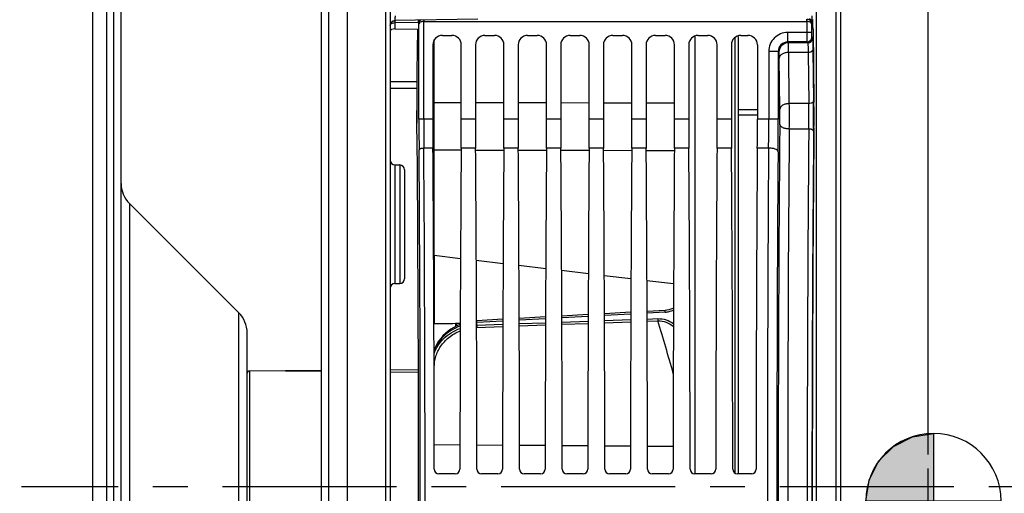
# Model space of a CAD drawing. Units: millimetres. Extents: x 0 to 594, y 0 to 420.
# Drawn here: x 102 to 172, y 280 to 313 of the extents above; entities that cross this region are included whole.
import ezdxf
from ezdxf.enums import TextEntityAlignment as Align

# ---------------------------------------------------------------- set-up
doc = ezdxf.new("R2010")
doc.units = ezdxf.units.MM
doc.header["$LTSCALE"] = 32.67
doc.linetypes.add('CENTER', pattern=[0.6, 0.375, -0.075, 0.075, -0.075])
doc.layers.get('0').update_dxf_attribs({"linetype": 'CONTINUOUS'})
for name, color, linetype in [('6_ALL_SURFS', 7, 'CONTINUOUS'), ('7_ALL_FEATURES', 7, 'CONTINUOUS'), ('AXE_ASM_REF', 7, 'CONTINUOUS')]:
    doc.layers.add(name, color=color, linetype=linetype)
doc.styles.get("Standard").update_dxf_attribs({"font": 'txt', "width": 0.85})
doc.styles.add('TEXTSTYLE_5', font='gdt', dxfattribs={"width": 0.85})
doc.styles.add('TEXTSTYLE_6', font='txt', dxfattribs={"width": 0.6})
doc.dimstyles.new('DIMSTYLE_1', dxfattribs={"dimtxt": 3.5, "dimasz": 3.5, "dimexe": 1.5, "dimexo": 1, "dimgap": 0.875, "dimtad": 1, "dimdec": 4, "dimlfac": 3, "dimtxsty": 'STANDARD', "dimblk": '_FILLED', "dimblk1": '_FILLED', "dimblk2": '_FILLED', "dimcen": 0.09, "dimclrt": 5, "dimadec": 0, "dimazin": 0, "dimtp": 0.5, "dimtm": 0.5, "dimtfac": 1, "dimtdec": 4, "dimtofl": 0, "dimtmove": 0, "dimatfit": 3, "dimldrblk": '_FILLED', "dimfxl": 1, "dimtolj": 1, "dimarcsym": 0})
doc.dimstyles.new('DIMSTYLE_3', dxfattribs={"dimtxt": 3.5, "dimasz": 3.5, "dimexe": 1.5, "dimexo": 1, "dimgap": 0.875, "dimtad": 1, "dimdec": 4, "dimlfac": 3, "dimtxsty": 'STANDARD', "dimblk": '_FILLED', "dimblk1": '_FILLED', "dimblk2": '_FILLED', "dimcen": 0.09, "dimclrt": 5, "dimadec": 0, "dimazin": 0, "dimtp": 0.0001, "dimtm": 0.0001, "dimtfac": 1, "dimtdec": 4, "dimtofl": 0, "dimtmove": 0, "dimatfit": 3, "dimldrblk": '_FILLED', "dimfxl": 1, "dimtolj": 1, "dimarcsym": 0})
doc.dimstyles.new('DIMSTYLE_7', dxfattribs={"dimtxt": 3.5, "dimasz": 3.5, "dimexe": 1.5, "dimexo": 1, "dimgap": 0.875, "dimtad": 1, "dimdec": 4, "dimlfac": 3, "dimtxsty": 'STANDARD', "dimblk": '_FILLED', "dimblk1": '_FILLED', "dimblk2": '_FILLED', "dimcen": 0.09, "dimclrt": 5, "dimadec": 0, "dimazin": 0, "dimtol": 1, "dimtp": -0.05, "dimtm": 0.15, "dimtfac": 0.6, "dimtdec": 4, "dimtofl": 0, "dimtmove": 0, "dimatfit": 3, "dimldrblk": '_FILLED', "dimfxl": 1, "dimtolj": 1, "dimarcsym": 0})

# ---------------------------------------------------------------- blocks, each defined once
blk = doc.blocks.new('_FILLED')
at = {"color": 0, "linetype": 'BYBLOCK'}
blk.add_solid([(0, 0), (-1, 0.214), (-1, -0.214)], dxfattribs=at)
blk = doc.blocks.new('*D0')
at = {"color": 2, "linetype": 'CONTINUOUS'}
for p, q in [((125.367, 357.617), (125.367, 367.23)), ((166.221, 282.603), (166.221, 367.23)), ((125.367, 365.73), (145.794, 365.73)), ((166.221, 365.73), (145.794, 365.73))]:
    blk.add_line(p, q, dxfattribs=at)
at = {"color": 2, "linetype": 'CONTINUOUS', "xscale": 3.5, "yscale": 3.5, "zscale": 3.5, "rotation": 180}
blk.add_blockref('_FILLED', (125.367, 365.73), dxfattribs=at)
at = {"color": 2, "linetype": 'CONTINUOUS', "xscale": 3.5, "yscale": 3.5, "zscale": 3.5}
blk.add_blockref('_FILLED', (166.221, 365.73), dxfattribs=at)
at = {"color": 5, "linetype": 'CONTINUOUS', "insert": (145.212, 370.105), "char_height": 3.5, "width": 8.925, "attachment_point": 2, "line_spacing_factor": 0.9}
blk.add_mtext(' Xg', dxfattribs=at)
blk = doc.blocks.new('*D25')
at = {"color": 2, "linetype": 'CONTINUOUS'}
for p, q in [((107.433, 332.708), (77.149, 332.708)), ((78.649, 332.708), (78.649, 280.321)), ((78.649, 227.935), (78.649, 280.321)), ((106.433, 227.935), (77.149, 227.935))]:
    blk.add_line(p, q, dxfattribs=at)
at = {"color": 2, "linetype": 'CONTINUOUS', "xscale": 3.5, "yscale": 3.5, "zscale": 3.5}
for p, rotation in [((78.649, 332.708), 90), ((78.649, 227.935), 270)]:
    blk.add_blockref('_FILLED', p, dxfattribs=dict(at, rotation=rotation))
at = {"color": 5, "linetype": 'CONTINUOUS', "style": 'TEXTSTYLE_6', "width": 0.6}
for s, p in [('-0,05', (74.799, 292.029)), ('-0,15', (77.599, 292.029))]:
    blk.add_text(s, height=2.1, rotation=90, dxfattribs=at).set_placement(p, align=Align.CENTER)
at = {"color": 5, "linetype": 'CONTINUOUS', "width": 0.85}
blk.add_text('314,32', height=3.5, rotation=90, dxfattribs=at).set_placement((76.899, 279.954), align=Align.CENTER)
at = {"color": 5, "linetype": 'CONTINUOUS', "style": 'TEXTSTYLE_5'}
blk.add_text('n', height=3.5, rotation=90, dxfattribs=at).set_placement((76.899, 268.696), align=Align.CENTER)
blk = doc.blocks.new('*D30')
at = {"color": 2, "linetype": 'CONTINUOUS'}
for p, q in [((125.367, 357.617), (125.367, 396.014)), ((261.033, 288.744), (261.033, 396.014)), ((125.367, 394.514), (193.2, 394.514)), ((261.033, 394.514), (193.2, 394.514))]:
    blk.add_line(p, q, dxfattribs=at)
at = {"color": 2, "linetype": 'CONTINUOUS', "xscale": 3.5, "yscale": 3.5, "zscale": 3.5, "rotation": 180}
blk.add_blockref('_FILLED', (125.367, 394.514), dxfattribs=at)
at = {"color": 2, "linetype": 'CONTINUOUS', "xscale": 3.5, "yscale": 3.5, "zscale": 3.5}
blk.add_blockref('_FILLED', (261.033, 394.514), dxfattribs=at)
at = {"color": 5, "linetype": 'CONTINUOUS', "insert": (193.2, 398.889), "char_height": 3.5, "width": 8.925, "attachment_point": 2, "line_spacing_factor": 0.9}
blk.add_mtext('407', dxfattribs=at)
blk = doc.blocks.new('CG_BL5', base_point=(166.581, 279.317))
at = {"linetype": 'CONTINUOUS'}
for points in [[(166.581, 279.317), (161.819, 279.317), (162.052, 280.789), (162.728, 282.117), (163.782, 283.17), (165.11, 283.847), (166.581, 284.08)], [(166.581, 279.317), (166.581, 274.555), (168.053, 274.788), (169.381, 275.464), (170.434, 276.518), (171.111, 277.846), (171.344, 279.317)]]:
    blk.add_hatch(color=7, dxfattribs=at).paths.add_polyline_path(points)
at = {"color": 7, "linetype": 'CONTINUOUS'}
for p, q in [((166.581, 284.08), (166.581, 279.317)), ((161.819, 279.317), (166.581, 279.317)), ((166.581, 279.317), (171.344, 279.317)), ((166.581, 279.317), (166.581, 274.555))]:
    blk.add_line(p, q, dxfattribs=at)
at = {"color": 2, "linetype": 'CONTINUOUS'}
blk.add_line((166.581, 279.286), (166.613, 279.317), dxfattribs=at)
at = {"color": 7, "linetype": 'CONTINUOUS'}
for points in [[(166.581, 279.317), (161.819, 279.317), (162.052, 280.789), (162.728, 282.117), (163.782, 283.17), (165.11, 283.847), (166.581, 284.08), (166.581, 279.317)], [(166.581, 279.317), (166.581, 274.555), (168.053, 274.788), (169.381, 275.464), (170.434, 276.518), (171.111, 277.846), (171.344, 279.317), (166.581, 279.317)]]:
    blk.add_lwpolyline(points, dxfattribs=at)
for start, end in [(90, 180), (0, 90), (180, 270), (270, 360)]:
    blk.add_arc((166.581, 279.317), 4.763, start, end, dxfattribs=at)

msp = doc.modelspace()

# ---------------------------------------------------------------- linework, layer by layer
at = {"color": 7, "linetype": 'CONTINUOUS'}
for p, q in [((125.366707, 203.602311), (125.366707, 356.63562)), ((128.366707, 356.260612), (128.366707, 203.982242)), ((124.033374, 348.442867), (124.033374, 212.058843)), ((123.533374, 212.348185), (123.533374, 348.153027)), ((160.033374, 329.327111), (160.033374, 231.315576)), ((109.433374, 237.805334), (109.433374, 322.837352)), ((134.536282, 313.244533), (128.694223, 313.14256)), ((128.694223, 312.557924), (130.287951, 312.54928)), ((130.287879, 312.535896), (130.249913, 309.542209)), ((130.720455, 313.081133), (157.679625, 313.08208)), ((158.112202, 312.535896), (158.177183, 307.411986)), ((132.033272, 312.10522), (132.700142, 312.10522)), ((135.033272, 312.10522), (135.700142, 312.10522)), ((138.033272, 312.10522), (138.700142, 312.10522)), ((141.033272, 312.10522), (141.700142, 312.10522)), ((144.033272, 312.10522), (144.700142, 312.10522)), ((147.033272, 312.10522), (147.700142, 312.10522)), ((149.80004, 312.062097), (149.80004, 281.23801)), ((150.033272, 312.10522), (150.700142, 312.10522)), ((152.866707, 281.23801), (152.866707, 311.89389)), ((153.033272, 312.10522), (153.533475, 312.10522)), ((131.366707, 311.438655), (131.366707, 306.207311)), ((133.366707, 306.207311), (133.366707, 311.438655)), ((134.366707, 311.438655), (134.366707, 306.207311)), ((136.366707, 306.207311), (136.366707, 311.438655)), ((137.366707, 311.438655), (137.366707, 306.207311)), ((139.366707, 306.207311), (139.366707, 311.438655)), ((140.366707, 311.438655), (140.366707, 306.207311)), ((142.366707, 306.207311), (142.366707, 311.438655)), ((143.366707, 311.438655), (143.366707, 306.207311)), ((145.366707, 306.207311), (145.366707, 311.438655)), ((146.366707, 311.438655), (146.366707, 306.207311)), ((148.366707, 306.207311), (148.366707, 311.438655)), ((149.366707, 311.438655), (149.366707, 306.207311)), ((151.366707, 306.207311), (151.366707, 311.438655)), ((152.366707, 311.438655), (152.366707, 306.207311)), ((154.20004, 311.438655), (154.20004, 306.207311)), ((128.366707, 308.391508), (130.240546, 308.392357)), ((128.694223, 302.988055), (129.039191, 302.982034)), ((129.366707, 302.648671), (129.366707, 294.970629)), ((128.694223, 294.631245), (129.039191, 294.637267)), ((142.29284, 292.445584), (140.440957, 292.343463)), ((145.29346, 292.610819), (143.440337, 292.508814)), ((147.720425, 292.744256), (146.439717, 292.673868)), ((133.290588, 291.816609), (132.966707, 291.812587)), ((132.966707, 291.806448), (132.966707, 291.610829)), ((136.291615, 292.114212), (134.458427, 292.012753)), ((139.292219, 292.28005), (137.441579, 292.17781)), ((132.937952, 281.23801), (131.795462, 281.23801)), ((135.937952, 281.23801), (134.795462, 281.23801)), ((138.937952, 281.23801), (137.795462, 281.23801)), ((141.937952, 281.23801), (140.795462, 281.23801)), ((144.937952, 281.23801), (143.795462, 281.23801)), ((147.937952, 281.23801), (146.795462, 281.23801)), ((150.937952, 281.23801), (149.795462, 281.23801)), ((153.771285, 281.23801), (152.795462, 281.23801)), ((166.221057, 278.590653), (166.221057, 281.603249))]:
    msp.add_line(p, q, dxfattribs=at)
at = {"color": 9, "linetype": 'CONTINUOUS'}
for p, q in [((128.039191, 356.575494), (128.039191, 203.64896)), ((158.36089, 230.958816), (158.36089, 329.68387)), ((159.705858, 329.660393), (159.705858, 230.982293)), ((108.933374, 236.482458), (108.933374, 324.160228)), ((130.721424, 313.178109), (130.720426, 313.081132)), ((128.694223, 313.005176), (130.31316, 313.033434)), ((128.694223, 313.005176), (128.694223, 312.557924)), ((130.387173, 312.92641), (130.369261, 312.980189)), ((130.387173, 306.207311), (130.387173, 312.92641)), ((130.720455, 306.207499), (130.720455, 313.081133)), ((157.679625, 313.08208), (157.679625, 312.309606)), ((158.03082, 312.980189), (158.012908, 312.92641)), ((158.012908, 312.92641), (158.012908, 312.309808)), ((131.465253, 307.391712), (131.465253, 311.78605)), ((152.616707, 311.957821), (152.616707, 281.290919)), ((156.328583, 311.643243), (156.328583, 312.309808)), ((158.012908, 312.309808), (156.328583, 312.309808)), ((158.018625, 311.976525), (158.073946, 311.921204)), ((156.383904, 311.587921), (156.328446, 311.643243)), ((157.685342, 311.643243), (156.328446, 311.643243)), ((157.740663, 311.587921), (156.383904, 311.587921)), ((157.685342, 311.643243), (157.740663, 311.587921)), ((158.10158, 311.097079), (158.14722, 307.498211)), ((154.995453, 310.976678), (154.995453, 306.207499)), ((155.662018, 310.976678), (154.995453, 310.976678)), ((155.662018, 310.976805), (155.662018, 306.207311)), ((155.717339, 310.921356), (155.662018, 310.976805)), ((155.776796, 306.910426), (155.731156, 310.509294)), ((157.768297, 310.901153), (156.397721, 310.901151)), ((156.443362, 307.302283), (156.397721, 310.901151)), ((157.768297, 310.901153), (157.813937, 307.302339)), ((130.243119, 308.839606), (128.366707, 308.839114)), ((131.465233, 306.243403), (131.465253, 307.391712)), ((131.465253, 307.391712), (133.366707, 307.387427)), ((134.366707, 307.385174), (136.366707, 307.380667)), ((137.366707, 307.378414), (139.366707, 307.373908)), ((140.366707, 307.371654), (142.366707, 307.367148)), ((143.366707, 307.364894), (145.366707, 307.360388)), ((146.366707, 307.358135), (148.366707, 307.353628)), ((157.813937, 307.302339), (156.443362, 307.302283)), ((131.366707, 306.207311), (130.387173, 306.207311)), ((131.465232, 306.20718), (131.465233, 306.243403)), ((131.465244, 304.395998), (131.465232, 306.20718)), ((134.366707, 306.207311), (133.366707, 306.207311)), ((137.366707, 306.207311), (136.366707, 306.207311)), ((140.366707, 306.207311), (139.366707, 306.207311)), ((143.366707, 306.207311), (142.366707, 306.207311)), ((146.366707, 306.207311), (145.366707, 306.207311)), ((149.366707, 306.207311), (148.366707, 306.207311)), ((152.366707, 306.207311), (151.366707, 306.207311)), ((154.20004, 306.860556), (152.866707, 306.859458)), ((154.20004, 306.490456), (152.866707, 306.489446)), ((155.662018, 306.207311), (154.20004, 306.207311)), ((157.816205, 305.512679), (156.444495, 305.512638)), ((131.374246, 304.174382), (130.728498, 304.174245)), ((131.465249, 304.173677), (131.465244, 304.395998)), ((131.465253, 304.041556), (131.465249, 304.173677)), ((134.374246, 304.174382), (133.359167, 304.174382)), ((137.374246, 304.174382), (136.359167, 304.174382)), ((140.374246, 304.174382), (139.359167, 304.174382)), ((143.374246, 304.174382), (142.359167, 304.174382)), ((146.374246, 304.174382), (145.359167, 304.174382)), ((149.374246, 304.174382), (148.359167, 304.174382)), ((152.374246, 304.174382), (151.359167, 304.174382)), ((154.986907, 304.174245), (154.192501, 304.174382)), ((131.465253, 296.626382), (131.465253, 304.041556)), ((131.465253, 304.041556), (133.358126, 304.037292)), ((134.375305, 304.035001), (136.358075, 304.030535)), ((137.375356, 304.028243), (139.358024, 304.023778)), ((140.375408, 304.021486), (142.357972, 304.01702)), ((143.375459, 304.014728), (145.357921, 304.010263)), ((146.37551, 304.007971), (148.35787, 304.003506)), ((128.694223, 302.988055), (128.694223, 294.631245)), ((129.039191, 302.982034), (129.039191, 294.637267)), ((110.01916, 300.26889), (110.01916, 260.373796)), ((131.465253, 296.626382), (133.309989, 296.407748)), ((134.424083, 296.275708), (136.308219, 296.052404)), ((137.425845, 295.919945), (139.306528, 295.697051)), ((140.427506, 295.564195), (142.304869, 295.341694)), ((143.429167, 295.208444), (145.303218, 294.986336)), ((146.430779, 294.8527), (148.301668, 294.630966)), ((142.292366, 292.319383), (140.441431, 292.217044)), ((145.292987, 292.485045), (143.440809, 292.382823)), ((147.720845, 292.618865), (146.440188, 292.548301)), ((136.291176, 291.987148), (134.45892, 291.885465)), ((134.45892, 291.700961), (134.45892, 291.885465)), ((134.45892, 291.700961), (136.290418, 291.767242)), ((139.29175, 292.153418), (137.442017, 292.050956)), ((137.442852, 291.808929), (139.290792, 291.875744)), ((137.443377, 291.6568), (139.290266, 291.723428)), ((140.442478, 291.917366), (142.291166, 291.984147)), ((140.443004, 291.764995), (142.29064, 291.831591)), ((143.442104, 292.025704), (145.29154, 292.092452)), ((143.442631, 291.873094), (145.291013, 291.939658)), ((146.441731, 292.133945), (147.195498, 292.16113)), ((146.442258, 291.981098), (147.203016, 292.008475)), ((134.466189, 291.549318), (136.289893, 291.615169)), ((131.465253, 283.299086), (133.272038, 283.286346)), ((134.461383, 283.277959), (136.272021, 283.265191)), ((137.4614, 283.256804), (139.272004, 283.244037)), ((140.461417, 283.23565), (142.271987, 283.222882)), ((143.461434, 283.214495), (145.27197, 283.201728)), ((146.461451, 283.19334), (148.271953, 283.180573))]:
    msp.add_line(p, q, dxfattribs=at)
at = {"color": 7, "linetype": 'CONTINUOUS'}
for points in [[(148.294547, 292.900557), (148.246994, 292.875382), (148.111969, 292.820802), (147.972813, 292.780499), (147.830806, 292.754518), (147.720419, 292.744291)], [(133.290388, 291.75867), (133.269327, 291.751022), (133.050365, 291.654632), (132.838286, 291.543589), (132.6333, 291.417377), (132.4372, 291.276198), (132.251697, 291.12049), (132.077596, 290.949938), (131.916292, 290.764477), (131.770066, 290.56521), (131.641146, 290.353888), (131.530792, 290.131205), (131.448878, 289.919995)]]:
    msp.add_lwpolyline(points, dxfattribs=at)
for centre, radius, start, end in [((128.700229, 312.809092), 0.333522, 91.03182813, 179.96817187), ((128.70004, 303.321338), 0.333333, 180.00198988, 269.00003465), ((129.033374, 302.648751), 0.333333, 359.99809364, 88.99996094), ((111.433374, 301.683104), 2, 180.00000683, 225.00000446), ((128.70004, 294.297963), 0.333333, 90.99996535, 179.99801012), ((129.033374, 294.970549), 0.333333, 271.00003906, 0.00190636), ((131.795756, 281.571288), 0.333279, 179.95182758, 269.94947939), ((132.937658, 281.571288), 0.333279, 270.05052061, 0.04817242), ((134.795756, 281.571288), 0.333279, 179.95182758, 269.94947939), ((135.937658, 281.571288), 0.333279, 270.05052061, 0.04817242), ((137.795756, 281.571288), 0.333279, 179.95182758, 269.94947939), ((138.937658, 281.571288), 0.333279, 270.05052061, 0.04817242), ((140.795756, 281.571288), 0.333279, 179.95182758, 269.94947939), ((141.937658, 281.571288), 0.333279, 270.05052061, 0.04817242), ((143.795756, 281.571288), 0.333279, 179.95182755, 269.94947942), ((144.937658, 281.571288), 0.333279, 270.05052061, 0.04817242), ((146.795756, 281.571288), 0.333279, 179.95182758, 269.94947939), ((147.937658, 281.571288), 0.333279, 270.05052061, 0.04817242), ((149.795756, 281.571288), 0.333279, 179.95182758, 269.94947939), ((150.937658, 281.571288), 0.333279, 270.05052061, 0.04817242), ((152.795756, 281.571288), 0.333279, 179.95182758, 269.94947939), ((153.770992, 281.571288), 0.333279, 270.05052061, 0.04817242)]:
    msp.add_arc(centre, radius, start, end, dxfattribs=at)
at = {"color": 9, "linetype": 'CONTINUOUS'}
for centre, radius, start, end in [((156.328556, 310.976705), 1.333098, 89.99882746, 180.00117254), ((157.68522, 311.976648), 0.333405, 270.02106268, 359.97893732), ((157.740541, 311.921327), 0.333405, 270.02106264, 359.97893736), ((156.328254, 310.977007), 0.666236, 89.98346291, 180.01731455), ((156.38415, 310.921111), 0.66681, 90.02106263, 179.97893737), ((103.464149, 306.318308), 52.315998, 359.47247096, 0.64849355), ((11.122241, 306.315415), 145.324471, 359.68349478, 0.38908636), ((87.834234, 306.318815), 69.986614, 359.34002806, 0.80520553), ((57.382567, 306.31805), 100.771564, 359.44994415, 0.67102037), ((406.095483, 306.145582), 275.708317, 179.98717188, 180.43780997), ((373.021444, 306.149371), 242.300996, 179.98625477, 180.46705385), ((-83.568161, 306.193567), 238.563615, 359.51501388, 0.003346), ((-150.827948, 306.191976), 306.489966, 359.5721514, 0.00286674), ((2973.890021, 280.321343), 2818.227597, 179.481256053, 180.518743947), ((2903.438489, 280.321343), 2747.1095, 179.474584056, 180.52541594), ((2958.159657, 280.321342), 2800.456758, 179.484592376, 180.515405394), ((2922.590725, 280.321343), 2764.554543, 179.481257455, 180.518742545), ((-3103.446193, 280.321343), 3234.262651, 359.577436016, 0.422564016), ((3407.749293, 280.321343), 3252.849843, 179.57985062, 180.420149348), ((-3067.133721, 280.321343), 3197.616896, 359.575019235, 0.424980765), ((131.466719, 304.429669), 0.38794, 265.53286695, 269.78338841), ((3334.910808, 280.321343), 3179.344793, 179.575019234, 180.424980766), ((131.466609, 297.012279), 0.385877, 263.38770831, 269.7985449), ((2003.48803, 293.612235), 1872.025204, 179.907748051, 180.055663587), ((147.632355, 294.229045), 1.61261, 273.14562872, 282.95425479), ((147.637224, 294.2049), 1.587987, 282.97833993, 294.45090445), ((128.752801, 287.161588), 6.271687, 46.80766054, 47.84852111), ((128.830682, 287.244684), 6.1578, 46.05406163, 46.80677716), ((-145.308721, 205.018352), 305.172734, 15.8366988, 16.56196172), ((134.595183, 288.003084), 3.54858, 92.08321565, 92.44650463)]:
    msp.add_arc(centre, radius, start, end, dxfattribs=at)
at = {"color": 7, "linetype": 'CONTINUOUS'}
for centre, major_axis, ratio, start_param, end_param in [((158.088666, 311.556254), (0, 1.666667), 0.017455065, 5.340707511, 6.23082543), ((128.70004, 312.390282), (0.333318, -0.006333), 0.502618537, 1.597799355, 3.151142389), ((132.033475, 311.438452), (0.471548, -0.471548), 0.99969546, 2.356346783, 3.926838524), ((132.699939, 311.438452), (0.471548, 0.471548), 0.99969546, -0.78524587, 0.78524587), ((135.033475, 311.438452), (0.471548, -0.471548), 0.99969546, 2.356346783, 3.926838524), ((135.699939, 311.438452), (0.471548, 0.471548), 0.99969546, -0.78524587, 0.78524587), ((138.033475, 311.438452), (0.471548, -0.471548), 0.99969546, 2.356346783, 3.926838524), ((138.699939, 311.438452), (0.471548, 0.471548), 0.99969546, -0.78524587, 0.78524587), ((141.033475, 311.438452), (0.471548, -0.471548), 0.99969546, 2.356346783, 3.926838524), ((141.699939, 311.438452), (0.471548, 0.471548), 0.99969546, -0.78524587, 0.78524587), ((144.033475, 311.438452), (0.471548, -0.471548), 0.99969546, 2.356346783, 3.926838524), ((144.699939, 311.438452), (0.471548, 0.471548), 0.99969546, -0.78524587, 0.78524587), ((147.033475, 311.438452), (0.471548, -0.471548), 0.99969546, 2.356346783, 3.926838524), ((147.699939, 311.438452), (0.471548, 0.471548), 0.99969546, -0.78524587, 0.78524587), ((150.033475, 311.438452), (0.471548, -0.471548), 0.99969546, 2.356346783, 3.926838524), ((150.699939, 311.438452), (0.471548, 0.471548), 0.99969546, -0.78524587, 0.78524587), ((153.033475, 311.438452), (0.471548, -0.471548), 0.99969546, 2.356346783, 3.926838524), ((152.20004, 311.888039), (0.666518, 0.017284), 0.813288209, -0.021086853, 0.316334501), ((153.533272, 311.438452), (0.471548, 0.471548), 0.99969546, -0.78524587, 0.78524587), ((130.296985, 307.582925), (0, 3.333333), 0.017455065, 0.942477796, 2.090263048), ((130.262273, 307.681301), (0, 1.666667), 0.017455065, 1.129682506, 2.110407009), ((158.153647, 306.432344), (0, 1.666667), 0.017455065, -2.098729764, -0.942477796), ((129.464862, 280.321343), (0, 51.583333), 0.017455065, -1.051241258, -1.031185645), ((131.453982, 306.207311), (0, 5), 0.017455065, -4.71238898, -4.293674981), ((133.279432, 306.207311), (0, 5), 0.017455065, -1.989510326, -1.570796327), ((134.453982, 306.207311), (0, 5), 0.017455065, -4.71238898, -4.293674981), ((136.279432, 306.207311), (0, 5), 0.017455065, -1.989510326, -1.570796327), ((137.453982, 306.207311), (0, 5), 0.017455065, -4.71238898, -4.293674981), ((139.279432, 306.207311), (0, 5), 0.017455065, -1.989510326, -1.570796327), ((140.453982, 306.207311), (0, 5), 0.017455065, -4.71238898, -4.293674981), ((142.279432, 306.207311), (0, 5), 0.017455065, -1.989510326, -1.570796327), ((143.453982, 306.207311), (0, 5), 0.017455065, -4.71238898, -4.293674981), ((145.279432, 306.207311), (0, 5), 0.017455065, -1.989510326, -1.570796327), ((146.453982, 306.207311), (0, 5), 0.017455065, -4.71238898, -4.293674981), ((148.279432, 306.207311), (0, 5), 0.017455065, -1.989510326, -1.570796327), ((149.453982, 306.207311), (0, 5), 0.017455065, -4.71238898, -4.293674981), ((151.279432, 306.207311), (0, 5), 0.017455065, -1.989510326, -1.570796327), ((152.453982, 306.207311), (0, 5), 0.017455065, -4.71238898, -4.293674981), ((154.112765, 306.207311), (0, 5), 0.017455065, -1.989510326, -1.570796327), ((129.464862, 280.321343), (0, 51.583333), 0.017455065, -2.110407009, -1.051329605), ((158.935219, 280.321343), (0, 50.166667), 0.017455065, 1.042862889, 2.098729764), ((130.438679, 280.321343), (0, 58.666667), 0.017455065, -1.549484055, -1.152082328), ((134.294735, 280.321343), (0, 58.666667), 0.017455065, 1.152082328, 1.549484055), ((133.438679, 280.321343), (0, 58.666667), 0.017455065, -1.549484055, -1.152082328), ((137.294735, 280.321343), (0, 58.666667), 0.017455065, 1.152082328, 1.549484055), ((136.438679, 280.321343), (0, 58.666667), 0.017455065, -1.549484055, -1.152082328), ((140.294735, 280.321343), (0, 58.666667), 0.017455065, 1.152082328, 1.549484055), ((139.438679, 280.321343), (0, 58.666667), 0.017455065, -1.549484055, -1.152082328), ((143.294735, 280.321343), (0, 58.666667), 0.017455065, 1.152082328, 1.549484055), ((142.438679, 280.321343), (0, 58.666667), 0.017455065, -1.549484055, -1.152082328), ((146.294735, 280.321343), (0, 58.666667), 0.017455065, 1.152082328, 1.549484055), ((145.438679, 280.321343), (0, 58.666667), 0.017455065, -1.549484055, -1.152082328), ((149.294735, 280.321343), (0, 58.666667), 0.017455065, 1.152082328, 1.549484055), ((148.438679, 280.321343), (0, 58.666667), 0.017455065, -1.549484055, -1.152082328), ((152.294735, 280.321343), (0, 58.666667), 0.017455065, 1.152082328, 1.549484055), ((151.438679, 280.321343), (0, 58.666667), 0.017455065, -1.549484055, -1.152082328), ((155.128068, 280.321343), (0, 58.666667), 0.017455065, 1.152082328, 1.549484055)]:
    msp.add_ellipse(centre, major_axis=major_axis, ratio=ratio, start_param=start_param, end_param=end_param, dxfattribs=at)
for points, knots in [([(128.367924, 312.832368), (128.376041, 312.911952), (128.456368, 313.065432), (128.614869, 313.141175), (128.694223, 313.14256)], [0, 0, 0, 0, 0.50197615, 1, 1, 1, 1]), ([(130.369261, 312.980189), (130.363493, 312.997874), (130.368813, 313.063398), (130.363464, 313.126136), (130.362846, 313.171271)], [0, 0, 0, 0, 0.291833305, 1, 1, 1, 1]), ([(157.676869, 313.25101), (157.764392, 313.25093), (157.940332, 313.180616), (158.012144, 313.007147), (158.012908, 312.926342)], [0, 0, 0, 0, 0.51994733, 1, 1, 1, 1]), ([(158.036378, 313.117277), (158.035785, 313.084925), (158.032, 313.039881), (158.034979, 312.992914), (158.03082, 312.980189)], [0, 0, 0, 0, 0.707343345, 1, 1, 1, 1]), ([(158.03909, 313.479504), (158.039093, 313.445996), (158.038858, 313.32525), (158.037977, 313.204501), (158.036378, 313.117277)], [0, 0, 0, 0, 0.277507628, 1, 1, 1, 1]), ([(128.366707, 312.809277), (128.366707, 312.813066), (128.366922, 312.820777), (128.367526, 312.828467), (128.367924, 312.832368)], [0, 0, 0, 0, 0.491391418, 1, 1, 1, 1])]:
    msp.add_open_spline(points, degree=3, knots=knots, dxfattribs=at)
at = {"color": 9, "linetype": 'CONTINUOUS'}
for points, knots in [([(128.709456, 313.476108), (128.705776, 313.433695), (128.702443, 313.357813), (128.689425, 313.245766), (128.703079, 313.195399), (128.685734, 313.142413), (128.694223, 313.14256)], [0, 0, 0, 0, 0.382322014, 0.706841628, 0.923751187, 1, 1, 1, 1]), ([(128.694223, 313.14256), (128.691146, 313.142506), (128.697293, 313.123152), (128.691163, 313.103355), (128.694741, 313.056843), (128.694012, 313.02435), (128.694223, 313.005176)], [0, 0, 0, 0, 0.067194091, 0.264572783, 0.581337665, 1, 1, 1, 1]), ([(130.387173, 312.92641), (130.387832, 312.995486), (130.422488, 313.092053), (130.488608, 313.158752), (130.507548, 313.174236)], [0, 0, 0, 0, 0.738477725, 1, 1, 1, 1]), ([(157.679647, 313.08208), (157.679005, 313.120852), (157.680701, 313.172373), (157.676222, 313.22811), (157.678378, 313.24612), (157.676869, 313.251009)], [0, 0, 0, 0, 0.688522649, 0.909147554, 1, 1, 1, 1]), ([(128.366707, 312.809277), (128.366707, 312.834564), (128.422467, 312.966815), (128.585153, 313.004057), (128.694223, 313.005176)], [0, 0, 0, 0, 0.188197114, 1, 1, 1, 1]), ([(130.720455, 313.084548), (130.67624, 313.084181), (130.592911, 313.074961), (130.472745, 313.040267), (130.388929, 312.974068), (130.387173, 312.92641)], [0, 0, 0, 0, 0.340845394, 0.632381829, 1, 1, 1, 1]), ([(158.012909, 312.926377), (158.011162, 312.974035), (157.927364, 313.040262), (157.807186, 313.074957), (157.723847, 313.084181), (157.679625, 313.084548)], [0, 0, 0, 0, 0.367587312, 0.65912794, 1, 1, 1, 1]), ([(157.679626, 312.309606), (157.679624, 312.225471), (157.680068, 312.069822), (157.680413, 311.886265), (157.682497, 311.76658), (157.681785, 311.704558), (157.685758, 311.66679), (157.683107, 311.647646), (157.685342, 311.643243)], [0, 0, 0, 0, 0.378737421, 0.700938143, 0.825419549, 0.918848405, 0.97776893, 1, 1, 1, 1]), ([(158.012908, 312.309808), (158.012907, 312.267728), (158.013293, 312.189934), (158.013817, 312.097962), (158.015634, 312.038353), (158.015409, 312.00687), (158.018467, 311.98882), (158.016841, 311.978263), (158.018625, 311.976525)], [0, 0, 0, 0, 0.378609392, 0.700697124, 0.825154895, 0.918602774, 0.977595516, 1, 1, 1, 1]), ([(158.073946, 311.921204), (158.078149, 311.917), (158.077252, 311.893572), (158.08396, 311.852352), (158.085814, 311.781538), (158.090079, 311.687822), (158.093173, 311.569733), (158.097762, 311.370348), (158.100144, 311.210271), (158.10158, 311.097079)], [0, 0, 0, 0, 0.021616328, 0.074974615, 0.15962547, 0.274489488, 0.418049792, 0.588396007, 1, 1, 1, 1]), ([(156.397721, 310.901151), (156.397002, 310.995476), (156.395283, 311.161638), (156.393085, 311.354415), (156.389722, 311.471674), (156.389195, 311.530112), (156.385085, 311.565447), (156.386404, 311.583731), (156.383904, 311.587921)], [0, 0, 0, 0, 0.411877791, 0.725926371, 0.84078968, 0.925451379, 0.978695348, 1, 1, 1, 1]), ([(157.740663, 311.587921), (157.744511, 311.584715), (157.744379, 311.564716), (157.750429, 311.530708), (157.752639, 311.471486), (157.756754, 311.393472), (157.759904, 311.295032), (157.764468, 311.128892), (157.766862, 310.995483), (157.768297, 310.901153)], [0, 0, 0, 0, 0.02184451, 0.075269055, 0.159931754, 0.274774439, 0.418288954, 0.588570105, 1, 1, 1, 1]), ([(158.10158, 311.097079), (158.100222, 311.040547), (158.020427, 310.956592), (157.892615, 310.91202), (157.810775, 310.901503), (157.768297, 310.901151)], [0, 0, 0, 0, 0.410978208, 0.691274779, 1, 1, 1, 1]), ([(155.731156, 310.509294), (155.730438, 310.565892), (155.728776, 310.665553), (155.726406, 310.781354), (155.723282, 310.851526), (155.722341, 310.88691), (155.719002, 310.90755), (155.71943, 310.919236), (155.717339, 310.921356)], [0, 0, 0, 0, 0.411622774, 0.725505744, 0.840342269, 0.925020559, 0.978349166, 1, 1, 1, 1]), ([(156.397721, 310.901151), (156.312766, 310.900446), (156.150053, 310.88125), (155.936085, 310.800732), (155.779679, 310.677945), (155.732421, 310.561944), (155.731156, 310.509294)], [0, 0, 0, 0, 0.304599239, 0.581149737, 0.811180463, 1, 1, 1, 1]), ([(131.366362, 307.394318), (131.373833, 307.393852), (131.406771, 307.392161), (131.439759, 307.391554), (131.465253, 307.391535)], [0, 0, 0, 0, 0.226981119, 1, 1, 1, 1]), ([(156.443362, 307.302283), (156.358406, 307.301577), (156.195693, 307.282382), (155.981726, 307.201864), (155.825319, 307.079077), (155.778061, 306.963076), (155.776796, 306.910426)], [0, 0, 0, 0, 0.304599149, 0.581149595, 0.811180371, 1, 1, 1, 1]), ([(158.015278, 307.343745), (158.000483, 307.337032), (157.936042, 307.312603), (157.866492, 307.302719), (157.813937, 307.302283)], [0, 0, 0, 0, 0.236126082, 1, 1, 1, 1]), ([(158.14722, 307.498211), (158.146859, 307.483189), (158.130542, 307.413136), (158.065299, 307.36644), (158.015278, 307.343745)], [0, 0, 0, 0, 0.214801064, 1, 1, 1, 1]), ([(156.444495, 305.512648), (156.359799, 305.513276), (156.197218, 305.530863), (155.955305, 305.599278), (155.781095, 305.736011), (155.77793, 305.836635)], [0, 0, 0, 0, 0.324761004, 0.613987268, 1, 1, 1, 1]), ([(158.017427, 305.478283), (158.002534, 305.483873), (157.93732, 305.504271), (157.868536, 305.512243), (157.816204, 305.512631)], [0, 0, 0, 0, 0.233115667, 1, 1, 1, 1]), ([(158.122674, 305.412061), (158.116718, 305.418883), (158.086315, 305.447691), (158.047984, 305.466813), (158.017427, 305.478283)], [0, 0, 0, 0, 0.217209179, 1, 1, 1, 1]), ([(130.395216, 304.038853), (130.397009, 304.084685), (130.534041, 304.164818), (130.649403, 304.173874), (130.728497, 304.174387)], [0, 0, 0, 0, 0.367047173, 1, 1, 1, 1]), ([(155.653473, 303.903324), (155.649878, 303.99499), (155.463762, 304.104256), (155.233817, 304.159173), (155.07144, 304.173833), (154.986908, 304.174381)], [0, 0, 0, 0, 0.366098009, 0.66264218, 1, 1, 1, 1]), ([(147.720845, 292.618865), (147.720103, 292.635485), (147.719559, 292.664655), (147.716707, 292.706461), (147.720733, 292.725918), (147.717349, 292.743995), (147.720422, 292.744237)], [0, 0, 0, 0, 0.397461864, 0.718917138, 0.926376166, 1, 1, 1, 1]), ([(133.288989, 291.641467), (132.853934, 291.476927), (132.085398, 291.011016), (131.58422, 290.259099), (131.44694, 289.878042)], [0, 0, 0, 0, 0.534533023, 1, 1, 1, 1]), ([(134.458923, 291.885453), (134.458157, 291.902296), (134.457581, 291.931875), (134.454668, 291.974338), (134.45874, 291.994036), (134.455309, 292.01248), (134.458431, 292.012694)], [0, 0, 0, 0, 0.396888344, 0.718538361, 0.926335999, 1, 1, 1, 1]), ([(134.45892, 291.700961), (134.459261, 291.687479), (134.460864, 291.636897), (134.463304, 291.586327), (134.466189, 291.549318)], [0, 0, 0, 0, 0.266493415, 1, 1, 1, 1]), ([(147.195498, 292.16113), (147.389805, 292.168214), (147.78213, 292.110231), (148.132893, 291.931316), (148.29118, 291.820815)], [0, 0, 0, 0, 0.501799481, 1, 1, 1, 1]), ([(147.195499, 292.161126), (147.195835, 292.147564), (147.197429, 292.096626), (147.199869, 292.0457), (147.202765, 292.008414)], [0, 0, 0, 0, 0.26618898, 1, 1, 1, 1]), ([(147.203021, 292.008456), (147.399591, 292.013322), (147.796761, 291.93883), (148.139282, 291.733248), (148.291184, 291.609739)], [0, 0, 0, 0, 0.501087805, 1, 1, 1, 1]), ([(131.447309, 289.707524), (131.583311, 290.090742), (132.079418, 290.848053), (132.852081, 291.313822), (133.28841, 291.47412)], [0, 0, 0, 0, 0.466604621, 1, 1, 1, 1]), ([(131.465253, 288.740094), (131.465267, 288.993555), (131.540862, 289.51335), (131.890099, 290.245473), (132.479848, 290.882363), (133.001478, 291.18412), (133.288382, 291.300351)], [0, 0, 0, 0, 0.228568786, 0.465808826, 0.720847261, 1, 1, 1, 1])]:
    msp.add_open_spline(points, degree=3, knots=knots, dxfattribs=at)
for points in [[(130.369261, 312.980189), (130.369323, 313.04776), (130.391952, 313.118203), (130.4312, 313.173208)], [(158.005363, 313.107505), (157.978024, 313.173424), (157.925884, 313.232671), (157.864089, 313.268364)], [(158.03082, 312.980189), (158.03078, 313.023468), (158.021943, 313.067528), (158.005363, 313.107505)], [(158.149487, 305.350629), (158.148786, 305.372961), (158.137367, 305.395229), (158.122674, 305.412061)], [(131.374861, 304.053253), (131.394948, 304.047722), (131.415732, 304.044528), (131.436504, 304.042907)]]:
    msp.add_open_spline(points, degree=3, dxfattribs=at)
at = {"color": 7, "linetype": 'CONTINUOUS'}
msp.add_open_spline([(132.966707, 291.809913), (132.465699, 291.805307), (131.964717, 291.798064), (131.463709, 291.793539)], degree=3, dxfattribs=at)
at = {"layer": '6_ALL_SURFS', "color": 7, "linetype": 'CONTINUOUS'}
for p, q in [((108.433374, 227.934676), (108.433374, 332.70801)), ((117.714254, 292.573796), (110.01916, 300.26889))]:
    msp.add_line(p, q, dxfattribs=at)
at = {"layer": '7_ALL_FEATURES', "color": 7, "linetype": 'CONTINUOUS'}
for p, q in [((107.433374, 227.935031), (107.433374, 332.707655)), ((118.30004, 269.483037), (118.30004, 291.159649)), ((118.466707, 288.488776), (123.533374, 288.530932)), ((123.533374, 288.434171), (118.466707, 288.483164)), ((128.366707, 288.565436), (130.353564, 288.577996)), ((130.354138, 288.358668), (128.366707, 288.381795))]:
    msp.add_line(p, q, dxfattribs=at)
at = {"layer": '7_ALL_FEATURES', "color": 9, "linetype": 'CONTINUOUS'}
for p, q in [((117.714254, 268.06889), (117.714254, 292.573796)), ((118.466707, 288.483164), (118.466707, 271.98801))]:
    msp.add_line(p, q, dxfattribs=at)
at = {"layer": '7_ALL_FEATURES', "color": 7, "linetype": 'CONTINUOUS'}
msp.add_arc((116.30004, 291.159583), 2, 359.99999911, 44.99999919, dxfattribs=at)
for points, knots in [([(118.30004, 288.317117), (118.30004, 288.360281), (118.334483, 288.450105), (118.423654, 288.488392), (118.466707, 288.488776)], [0, 0, 0, 0, 0.500628882, 1, 1, 1, 1]), ([(118.466707, 288.483164), (118.42393, 288.483552), (118.334339, 288.446972), (118.30004, 288.357394), (118.30004, 288.314504)], [0, 0, 0, 0, 0.499350576, 1, 1, 1, 1])]:
    msp.add_open_spline(points, degree=3, knots=knots, dxfattribs=at)
at = {"layer": 'AXE_ASM_REF', "color": 2, "linetype": 'CENTER'}
msp.add_line((266.033374, 280.321343), (102.433374, 280.321343), dxfattribs=at)

# ---------------------------------------------------------------- block references
at = {"color": 2, "linetype": 'CONTINUOUS'}
msp.add_blockref('CG_BL5', (166.581436, 279.317239), dxfattribs=at)

# ---------------------------------------------------------------- dimensions: what is measured, and where the dimension line sits
dim = msp.add_linear_dim(base=(125.366707, 394.513514), p1=(261.033374, 287.744324), p2=(125.366707, 356.617295), angle=180, dimstyle='DIMSTYLE_3', dxfattribs=at)
dim.commit()
dim.dimension.update_dxf_attribs({"geometry": '*D30', "text_midpoint": (193.200041, 394.513514), "dimtype": 160})
dim = msp.add_linear_dim(base=(166.221057, 365.729637), p1=(125.366707, 356.617295), p2=(166.221057, 281.603249), text=' Xg', dimstyle='DIMSTYLE_1', dxfattribs=at)
dim.commit()
dim.dimension.update_dxf_attribs({"geometry": '*D0', "text_midpoint": (146.69965, 365.729637), "dimtype": 160})
dim = msp.add_linear_dim(base=(78.649397, 227.934676), p1=(108.433374, 332.70801), p2=(107.433374, 227.934676), angle=270, text='%%c<>', dimstyle='DIMSTYLE_7', dxfattribs=at)
dim.commit()
dim.dimension.update_dxf_attribs({"geometry": '*D25', "text_midpoint": (78.649397, 280.770987), "dimtype": 160})

doc.saveas('drawing.dxf')
